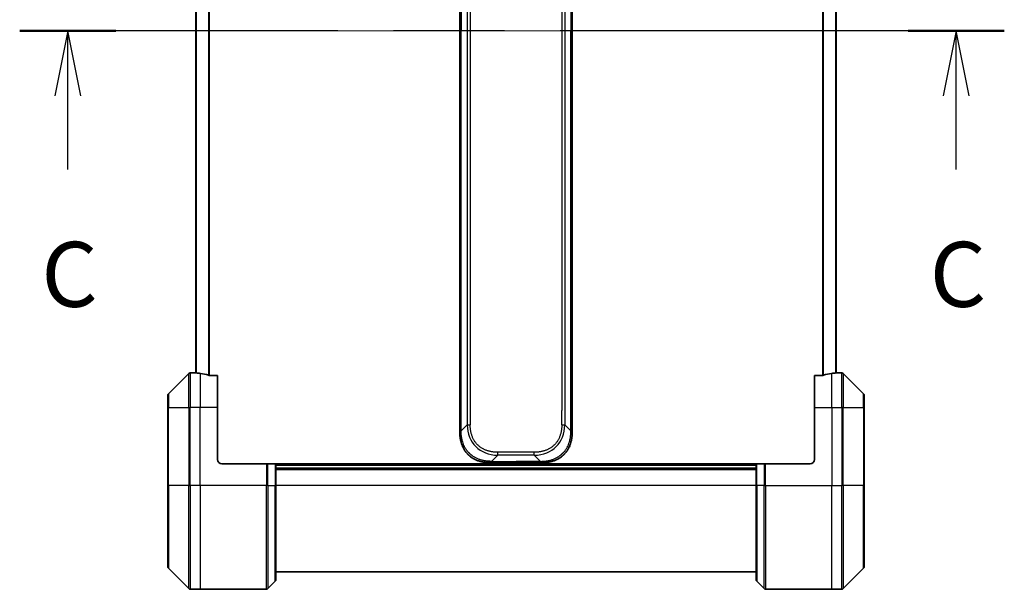
# Model space of a CAD drawing. Units: millimetres. Extents: x 65 to 9118, y 36 to 1722.
# Drawn here: x 2650 to 2877, y 1278 to 1409 of the extents above; entities that cross this region are included whole.
import ezdxf

# ---------------------------------------------------------------- set-up
doc = ezdxf.new("R2010")
doc.units = ezdxf.units.MM
doc.header["$LTSCALE"] = 4.5
doc.linetypes.add('CHAIN', pattern=[0.3543, 0.2362, -0.0295, 0.0591, -0.0295])
for name, color, linetype, lineweight in [('Centerline (ISO)', 131, 'Continuous', 18), ('Section Line (ISO)', 7, 'CHAIN', 25), ('Visible (ISO)', 7, 'Continuous', 35), ('Visible Narrow (ISO)', 7, 'Continuous', 25)]:
    doc.layers.add(name, color=color, linetype=linetype, lineweight=lineweight)
doc.styles.add('Note Text (TK)', font='MS PGothic.ttf')

# ---------------------------------------------------------------- blocks, each defined once
blk = doc.blocks.new('2dTransSection2')
at = {"layer": 'Section Line (ISO)', "linetype": 'CHAIN', "ltscale": 16.103312}
blk.add_line((188.285, 238.856), (150.347, 238.856), dxfattribs=at)
at = {"layer": 'Section Line (ISO)', "linetype": 'Continuous', "lineweight": 50}
for p, q in [((154.052, 238.856), (150.347, 238.856)), ((188.285, 238.856), (184.579, 238.856))]:
    blk.add_line(p, q, dxfattribs=at)
at = {"layer": 'Section Line (ISO)', "linetype": 'Continuous'}
for p, q in [((152.2, 238.856), (151.7, 236.356)), ((152.2, 236.356), (152.2, 238.856)), ((152.7, 236.356), (152.2, 238.856)), ((186.432, 238.856), (185.932, 236.356)), ((186.432, 236.356), (186.432, 238.856)), ((186.932, 236.356), (186.432, 238.856)), ((152.2, 233.524), (152.2, 236.356)), ((186.432, 233.524), (186.432, 236.356))]:
    blk.add_line(p, q, dxfattribs=at)
at = {"layer": 'Section Line (ISO)', "char_height": 2.5, "attachment_point": 7, "style": 'Note Text (TK)'}
for insert in [(151.181, 227.451), (185.413, 227.451)]:
    blk.add_mtext('C', dxfattribs=dict(at, insert=insert))

msp = doc.modelspace()

# ---------------------------------------------------------------- linework, layer by layer
at = {"layer": 'Centerline (ISO)', "linetype": 'CHAIN', "ltscale": 23.990969}
msp.add_line((2675.5719, 1406.7255), (2853.5719, 1406.7255), dxfattribs=at)
at = {"layer": 'Visible (ISO)'}
for p, q in [((2751.5719, 1488.0811), (2751.5719, 1406.7255)), ((2777.5719, 1488.0811), (2777.5719, 1406.7255)), ((2690.5719, 1485.7335), (2690.5719, 1327.7174)), ((2838.5719, 1327.7174), (2838.5719, 1485.7335)), ((2751.5719, 1325.3699), (2751.5719, 1406.7255)), ((2777.5719, 1325.3699), (2777.5719, 1406.7255)), ((2688.9255, 1327.579), (2684.2184, 1322.8719)), ((2690.5719, 1327.7255), (2689.279, 1327.7255)), ((2695.5719, 1327.1417), (2693.6805, 1327.1417)), ((2695.5719, 1327.1417), (2695.5719, 1319.7255)), ((2835.4633, 1327.1417), (2833.5719, 1327.1417)), ((2833.5719, 1319.7255), (2833.5719, 1327.1417)), ((2838.5719, 1327.7255), (2839.8648, 1327.7255)), ((2844.9255, 1322.8719), (2840.2184, 1327.579)), ((2751.5719, 1319.0033), (2751.5719, 1325.3699)), ((2751.5719, 1325.3699), (2751.8648, 1325.3699)), ((2777.5719, 1325.3699), (2777.279, 1325.3699)), ((2777.5719, 1319.0033), (2777.5719, 1325.3699)), ((2684.0719, 1319.7255), (2684.0719, 1322.5184)), ((2845.0719, 1322.5184), (2845.0719, 1319.7255)), ((2684.0719, 1319.7255), (2684.0719, 1301.7255)), ((2695.5719, 1307.7255), (2695.5719, 1319.7255)), ((2751.5719, 1314.0465), (2751.5719, 1319.0033)), ((2777.5719, 1314.0465), (2777.5719, 1319.0033)), ((2833.5719, 1319.7255), (2833.5719, 1307.7255)), ((2845.0719, 1301.7255), (2845.0719, 1319.7255)), ((2696.5719, 1306.7255), (2706.8648, 1306.7255)), ((2706.8648, 1306.7255), (2707.2184, 1306.7255)), ((2708.9255, 1306.7255), (2707.2184, 1306.7255)), ((2708.9255, 1306.7255), (2709.0719, 1306.7255)), ((2820.0719, 1306.7255), (2709.0719, 1306.7255)), ((2709.0719, 1301.7255), (2709.0719, 1306.7255)), ((2758.643, 1306.9755), (2764.5719, 1306.9755)), ((2770.5009, 1306.9755), (2764.5719, 1306.9755)), ((2820.0719, 1306.7255), (2820.2184, 1306.7255)), ((2820.0719, 1306.7255), (2820.0719, 1301.7255)), ((2821.9255, 1306.7255), (2820.2184, 1306.7255)), ((2821.9255, 1306.7255), (2822.279, 1306.7255)), ((2832.5719, 1306.7255), (2822.279, 1306.7255)), ((2820.0719, 1305.7255), (2709.0719, 1305.7255)), ((2684.0719, 1282.9326), (2684.0719, 1301.7255)), ((2709.0719, 1301.7255), (2709.0719, 1279.9326)), ((2820.0719, 1279.9326), (2820.0719, 1301.7255)), ((2845.0719, 1301.7255), (2845.0719, 1282.9326)), ((2684.2184, 1282.579), (2688.9255, 1277.8719)), ((2709.0719, 1281.7255), (2820.0719, 1281.7255)), ((2840.2184, 1277.8719), (2844.9255, 1282.579)), ((2707.2184, 1277.8719), (2708.9255, 1279.579)), ((2821.9255, 1277.8719), (2820.2184, 1279.579)), ((2691.5719, 1277.7255), (2689.279, 1277.7255)), ((2706.8648, 1277.7255), (2691.5719, 1277.7255)), ((2822.279, 1277.7255), (2837.5719, 1277.7255)), ((2837.5719, 1277.7255), (2839.8648, 1277.7255))]:
    msp.add_line(p, q, dxfattribs=at)
for centre, radius, start, end in [((2689.279, 1327.2255), 0.5, 90, 135), ((2839.8648, 1327.2255), 0.5, 45, 90), ((2684.5719, 1322.5184), 0.5, 135, 180), ((2844.5719, 1322.5184), 0.5, 0, 45), ((2696.5719, 1307.7255), 1, 180, 270), ((2832.5719, 1307.7255), 1, 270, 0), ((2684.5719, 1282.9326), 0.5, 180, 225), ((2844.5719, 1282.9326), 0.5, 315, 0), ((2708.5719, 1279.9326), 0.5, 315, 0), ((2820.5719, 1279.9326), 0.5, 180, 225), ((2689.279, 1278.2255), 0.5, 225, 270), ((2706.8648, 1278.2255), 0.5, 270, 315), ((2822.279, 1278.2255), 0.5, 225, 270), ((2839.8648, 1278.2255), 0.5, 270, 315)]:
    msp.add_arc(centre, radius, start, end, dxfattribs=at)
for centre, major_axis, start_param, end_param in [((2689.9719, 1319.7255), (9.6, 0), 1.40334825, 1.49698509), ((2689.9719, 1319.7255), (9.6, 0), 1.19575789, 1.40334825), ((2839.1719, 1319.7255), (-9.6, 0), 4.87983706, 5.08742742), ((2839.1719, 1319.7255), (-9.6, 0), 4.78620022, 4.87983706)]:
    msp.add_ellipse(centre, major_axis=major_axis, ratio=0.83333333, start_param=start_param, end_param=end_param, dxfattribs=at)
for points, knots in [([(2690.5719, 1327.7174), (2690.5719, 1327.7157), (2690.5795, 1327.7136), (2690.6101, 1327.7092), (2690.6332, 1327.7069), (2690.6662, 1327.7046), (2690.6729, 1327.7041), (2690.6799, 1327.7037)], [0.1356732242, 0.1356732242, 0.1356732242, 0.1356732242, 0.1469944231, 0.1469944231, 0.158315622, 0.158315622, 0.1609890322, 0.1609890322, 0.1609890322, 0.1609890322]), ([(2693.4885, 1327.1694), (2693.5112, 1327.162), (2693.5379, 1327.1554), (2693.6031, 1327.1447), (2693.6429, 1327.1417), (2693.6805, 1327.1417)], [-0.0201836507, -0.0201836507, -0.0201836507, -0.0201836507, -0.0112759257, -0.0112759257, 0, 0, 0, 0]), ([(2835.4633, 1327.1417), (2835.5016, 1327.1417), (2835.5421, 1327.1448), (2835.6071, 1327.1557), (2835.633, 1327.1621), (2835.6554, 1327.1694)], [0.093260715, 0.093260715, 0.093260715, 0.093260715, 0.1047444472, 0.1047444472, 0.1134564756, 0.1134564756, 0.1134564756, 0.1134564756]), ([(2838.464, 1327.7037), (2838.471, 1327.7041), (2838.4777, 1327.7046), (2838.5106, 1327.7069), (2838.5337, 1327.7092), (2838.5644, 1327.7136), (2838.5719, 1327.7157), (2838.5719, 1327.7174)], [0.1103900742, 0.1103900742, 0.1103900742, 0.1103900742, 0.1130634845, 0.1130634845, 0.1243846834, 0.1243846834, 0.1357058823, 0.1357058823, 0.1357058823, 0.1357058823]), ([(2751.5719, 1314.0465), (2751.5719, 1314.0463), (2751.5722, 1314.0471), (2751.5735, 1314.051), (2751.5744, 1314.0539), (2751.5771, 1314.0615), (2751.5787, 1314.0662), (2751.5827, 1314.0771), (2751.5851, 1314.0833), (2751.5934, 1314.1037), (2751.6005, 1314.1197), (2751.6179, 1314.1543), (2751.6283, 1314.1728), (2751.6524, 1314.2099), (2751.6661, 1314.2285), (2751.6969, 1314.2633), (2751.7141, 1314.2795), (2751.7422, 1314.3003), (2751.752, 1314.3067), (2751.7724, 1314.3179), (2751.783, 1314.3228), (2751.805, 1314.3309), (2751.8164, 1314.334), (2751.8401, 1314.3383), (2751.8524, 1314.3394), (2751.8648, 1314.3394)], [0, 0, 0, 0, 0.06389862, 0.06389862, 0.12721911, 0.12721911, 0.19005817, 0.19005817, 0.25250562, 0.25250562, 0.37650585, 0.37650585, 0.49991093, 0.49991093, 0.62332646, 0.62332646, 0.74735854, 0.74735854, 0.80983041, 0.80983041, 0.87269995, 0.87269995, 0.93605741, 0.93605741, 1, 1, 1, 1]), ([(2758.643, 1306.9755), (2758.6202, 1306.9755), (2758.5963, 1306.9755), (2758.5502, 1306.9758), (2758.5279, 1306.9761), (2758.4616, 1306.9769), (2758.4176, 1306.9778), (2758.3663, 1306.9791), (2758.3596, 1306.9793), (2758.3134, 1306.9806), (2758.2743, 1306.9819), (2758.2102, 1306.9844), (2758.1853, 1306.9855), (2758.1337, 1306.988), (2758.1068, 1306.9893), (2758.067, 1306.9915), (2758.0541, 1306.9923), (2758.0251, 1306.994), (2758.0082, 1306.995), (2757.961, 1306.9981), (2757.9315, 1307.0001), (2757.8901, 1307.0032), (2757.8785, 1307.0041), (2757.8184, 1307.0087), (2757.77, 1307.0129), (2757.7119, 1307.0183), (2757.7021, 1307.0192), (2757.5822, 1307.0308), (2757.4723, 1307.0434), (2757.3563, 1307.0589), (2757.35, 1307.0597), (2757.2305, 1307.076), (2757.1174, 1307.0936), (2756.886, 1307.1345), (2756.7677, 1307.1581), (2756.5318, 1307.2108), (2756.4142, 1307.2398), (2756.1871, 1307.3018), (2756.0776, 1307.3344), (2755.9625, 1307.3716), (2755.956, 1307.3737), (2755.8343, 1307.4135), (2755.72, 1307.454), (2755.5055, 1307.5366), (2755.4049, 1307.5781), (2755.2938, 1307.6271), (2755.2821, 1307.6323), (2755.1595, 1307.6873), (2755.0499, 1307.7402), (2754.85, 1307.8437), (2754.7593, 1307.8936), (2754.6541, 1307.9549), (2754.6383, 1307.9642), (2754.5177, 1308.0359), (2754.4147, 1308.1014), (2754.2324, 1308.2253), (2754.1524, 1308.2827), (2754.0549, 1308.3563), (2754.0362, 1308.3706), (2753.9209, 1308.4598), (2753.8267, 1308.5376), (2753.6891, 1308.6587), (2753.6438, 1308.6999), (2753.5881, 1308.7521), (2753.577, 1308.7626), (2753.5535, 1308.785), (2753.5412, 1308.7969), (2753.5247, 1308.8128), (2753.5151, 1308.8222), (2753.5, 1308.837), (2753.4837, 1308.8531), (2753.4729, 1308.8639), (2753.4567, 1308.8801), (2753.4352, 1308.9017), (2753.4138, 1308.9236), (2753.3819, 1308.9565), (2753.3609, 1308.9786), (2753.2982, 1309.0454), (2753.257, 1309.0906), (2753.1535, 1309.2081), (2753.092, 1309.2814), (2753.0159, 1309.377), (2752.9995, 1309.3979), (2752.9084, 1309.5154), (2752.8366, 1309.6143), (2752.7129, 1309.796), (2752.6599, 1309.8782), (2752.5963, 1309.9823), (2752.5838, 1310.003), (2752.509, 1310.1285), (2752.4498, 1310.2351), (2752.3479, 1310.4315), (2752.3042, 1310.5209), (2752.2533, 1310.6314), (2752.2441, 1310.6516), (2752.1852, 1310.7827), (2752.1385, 1310.8949), (2752.0587, 1311.1022), (2752.0245, 1311.197), (2751.9858, 1311.3119), (2751.9794, 1311.3315), (2751.9038, 1311.5627), (2751.8445, 1311.7774), (2751.7899, 1312.0132), (2751.7856, 1312.0322), (2751.755, 1312.1691), (2751.7314, 1312.2876), (2751.6925, 1312.5068), (2751.6766, 1312.6074), (2751.6598, 1312.7268), (2751.6573, 1312.7455), (2751.6412, 1312.8651), (2751.6295, 1312.9662), (2751.6175, 1313.0861), (2751.6157, 1313.1047), (2751.6112, 1313.1533), (2751.6086, 1313.1833), (2751.6051, 1313.2247), (2751.6041, 1313.2361), (2751.6017, 1313.2664), (2751.6003, 1313.2848), (2751.5978, 1313.3182), (2751.5968, 1313.3332), (2751.5947, 1313.3631), (2751.5937, 1313.3781), (2751.592, 1313.4041), (2751.5913, 1313.4152), (2751.5904, 1313.4297), (2751.5902, 1313.433), (2751.5892, 1313.4498), (2751.5884, 1313.4633), (2751.5862, 1313.5034), (2751.5848, 1313.53), (2751.5824, 1313.5806), (2751.5813, 1313.6047), (2751.5788, 1313.6672), (2751.5774, 1313.7056), (2751.576, 1313.7524), (2751.5758, 1313.7605), (2751.5744, 1313.8144), (2751.5735, 1313.8597), (2751.5726, 1313.9279), (2751.5723, 1313.9506), (2751.572, 1313.9981), (2751.5719, 1314.0228), (2751.5719, 1314.0465)], [0, 0, 0, 0, 0.00603093, 0.00603093, 0.01200082, 0.01200082, 0.02386453, 0.02386453, 0.0256517, 0.0256517, 0.03613138, 0.03613138, 0.04274016, 0.04274016, 0.04983235, 0.04983235, 0.05322303, 0.05322303, 0.05754644, 0.05754644, 0.0655788, 0.0655788, 0.06869046, 0.06869046, 0.08156439, 0.08156439, 0.08417983, 0.08417983, 0.11351507, 0.11351507, 0.11519956, 0.11519956, 0.14549648, 0.14549648, 0.17747096, 0.17747096, 0.20949575, 0.20949575, 0.23975641, 0.23975641, 0.24155998, 0.24155998, 0.27369023, 0.27369023, 0.30250814, 0.30250814, 0.30588615, 0.30588615, 0.33812709, 0.33812709, 0.36554526, 0.36554526, 0.3704056, 0.3704056, 0.40272297, 0.40272297, 0.4288146, 0.4288146, 0.43507034, 0.43507034, 0.46743781, 0.46743781, 0.48363607, 0.48363607, 0.48768525, 0.48768525, 0.49222443, 0.49222443, 0.49375923, 0.49578394, 0.49780875, 0.4998336, 0.4998336, 0.50387997, 0.50792604, 0.50792604, 0.51601838, 0.51601838, 0.53220268, 0.53220268, 0.55753216, 0.55753216, 0.56457512, 0.56457512, 0.59692782, 0.59692782, 0.62282899, 0.62282899, 0.6292513, 0.6292513, 0.66153724, 0.66153724, 0.68789286, 0.68789286, 0.69378262, 0.69378262, 0.72598258, 0.72598258, 0.75266521, 0.75266521, 0.75813556, 0.75813556, 0.81713068, 0.81713068, 0.82230116, 0.82230116, 0.85432155, 0.85432155, 0.88131133, 0.88131133, 0.88631061, 0.88631061, 0.91331134, 0.91331134, 0.91826749, 0.91826749, 0.92625167, 0.92625167, 0.92928915, 0.92928915, 0.9342914, 0.9342914, 0.93829671, 0.93829671, 0.94218101, 0.94218101, 0.94512943, 0.94512943, 0.94602349, 0.94602349, 0.94957856, 0.94957856, 0.95661043, 0.95661043, 0.96301317, 0.96301317, 0.97327411, 0.97327411, 0.97543021, 0.97543021, 0.98763403, 0.98763403, 0.99371993, 0.99371993, 1, 1, 1, 1]), ([(2770.5009, 1306.9755), (2770.5236, 1306.9755), (2770.5475, 1306.9755), (2770.5937, 1306.9758), (2770.6159, 1306.9761), (2770.6823, 1306.9769), (2770.7263, 1306.9778), (2770.7775, 1306.9791), (2770.7842, 1306.9793), (2770.8304, 1306.9806), (2770.8695, 1306.9819), (2770.9336, 1306.9844), (2770.9585, 1306.9855), (2771.0102, 1306.988), (2771.037, 1306.9893), (2771.0769, 1306.9915), (2771.0897, 1306.9923), (2771.1188, 1306.994), (2771.1356, 1306.995), (2771.1828, 1306.9981), (2771.2124, 1307.0001), (2771.2537, 1307.0032), (2771.2653, 1307.0041), (2771.3254, 1307.0087), (2771.3738, 1307.0129), (2771.4319, 1307.0183), (2771.4418, 1307.0192), (2771.5617, 1307.0308), (2771.6716, 1307.0434), (2771.7875, 1307.0589), (2771.7938, 1307.0597), (2771.9134, 1307.076), (2772.0264, 1307.0936), (2772.2578, 1307.1345), (2772.3761, 1307.1581), (2772.6121, 1307.2108), (2772.7297, 1307.2398), (2772.9567, 1307.3018), (2773.0662, 1307.3344), (2773.1813, 1307.3716), (2773.1878, 1307.3737), (2773.3095, 1307.4135), (2773.4238, 1307.454), (2773.6384, 1307.5366), (2773.7389, 1307.5781), (2773.85, 1307.6271), (2773.8617, 1307.6323), (2773.9843, 1307.6873), (2774.0939, 1307.7402), (2774.2938, 1307.8437), (2774.3845, 1307.8936), (2774.4898, 1307.9549), (2774.5056, 1307.9642), (2774.6262, 1308.0359), (2774.7291, 1308.1014), (2774.9114, 1308.2253), (2774.9915, 1308.2827), (2775.0889, 1308.3563), (2775.1077, 1308.3706), (2775.2229, 1308.4598), (2775.3172, 1308.5376), (2775.4548, 1308.6587), (2775.5, 1308.6999), (2775.5557, 1308.7521), (2775.5668, 1308.7626), (2775.5903, 1308.785), (2775.6027, 1308.7969), (2775.6191, 1308.8128), (2775.6287, 1308.8222), (2775.6438, 1308.837), (2775.6601, 1308.8531), (2775.6709, 1308.8639), (2775.6871, 1308.8801), (2775.7087, 1308.9017), (2775.73, 1308.9236), (2775.7619, 1308.9565), (2775.783, 1308.9786), (2775.8457, 1309.0454), (2775.8868, 1309.0906), (2775.9904, 1309.2081), (2776.0518, 1309.2814), (2776.128, 1309.377), (2776.1444, 1309.3979), (2776.2355, 1309.5154), (2776.3072, 1309.6143), (2776.4309, 1309.796), (2776.4839, 1309.8782), (2776.5476, 1309.9823), (2776.5601, 1310.003), (2776.6348, 1310.1285), (2776.694, 1310.2351), (2776.7959, 1310.4315), (2776.8396, 1310.5209), (2776.8906, 1310.6314), (2776.8998, 1310.6516), (2776.9586, 1310.7827), (2777.0053, 1310.8949), (2777.0852, 1311.1022), (2777.1193, 1311.197), (2777.158, 1311.3119), (2777.1645, 1311.3315), (2777.2401, 1311.5627), (2777.2994, 1311.7774), (2777.3539, 1312.0132), (2777.3582, 1312.0322), (2777.3888, 1312.1691), (2777.4125, 1312.2876), (2777.4513, 1312.5068), (2777.4672, 1312.6074), (2777.484, 1312.7268), (2777.4866, 1312.7455), (2777.5026, 1312.8651), (2777.5144, 1312.9662), (2777.5263, 1313.0861), (2777.5281, 1313.1047), (2777.5326, 1313.1533), (2777.5353, 1313.1833), (2777.5388, 1313.2247), (2777.5397, 1313.2361), (2777.5421, 1313.2664), (2777.5435, 1313.2848), (2777.546, 1313.3182), (2777.5471, 1313.3332), (2777.5492, 1313.3631), (2777.5502, 1313.3781), (2777.5518, 1313.4041), (2777.5525, 1313.4152), (2777.5534, 1313.4297), (2777.5536, 1313.433), (2777.5546, 1313.4498), (2777.5554, 1313.4633), (2777.5577, 1313.5034), (2777.5591, 1313.53), (2777.5615, 1313.5806), (2777.5625, 1313.6047), (2777.5651, 1313.6672), (2777.5664, 1313.7056), (2777.5678, 1313.7524), (2777.568, 1313.7605), (2777.5695, 1313.8144), (2777.5704, 1313.8597), (2777.5713, 1313.9279), (2777.5715, 1313.9506), (2777.5718, 1313.9981), (2777.5719, 1314.0228), (2777.5719, 1314.0465)], [0, 0, 0, 0, 0.00603093, 0.00603093, 0.01200082, 0.01200082, 0.02386453, 0.02386453, 0.0256517, 0.0256517, 0.03613138, 0.03613138, 0.04274016, 0.04274016, 0.04983235, 0.04983235, 0.05322303, 0.05322303, 0.05754644, 0.05754644, 0.0655788, 0.0655788, 0.06869046, 0.06869046, 0.08156439, 0.08156439, 0.08417983, 0.08417983, 0.11351507, 0.11351507, 0.11519956, 0.11519956, 0.14549648, 0.14549648, 0.17747096, 0.17747096, 0.20949575, 0.20949575, 0.23975641, 0.23975641, 0.24155998, 0.24155998, 0.27369023, 0.27369023, 0.30250814, 0.30250814, 0.30588615, 0.30588615, 0.33812709, 0.33812709, 0.36554526, 0.36554526, 0.3704056, 0.3704056, 0.40272297, 0.40272297, 0.4288146, 0.4288146, 0.43507034, 0.43507034, 0.46743781, 0.46743781, 0.48363607, 0.48363607, 0.48768525, 0.48768525, 0.49222443, 0.49222443, 0.49375923, 0.49578394, 0.49780875, 0.4998336, 0.4998336, 0.50387997, 0.50792604, 0.50792604, 0.51601838, 0.51601838, 0.53220268, 0.53220268, 0.55753216, 0.55753216, 0.56457512, 0.56457512, 0.59692782, 0.59692782, 0.62282899, 0.62282899, 0.6292513, 0.6292513, 0.66153724, 0.66153724, 0.68789286, 0.68789286, 0.69378262, 0.69378262, 0.72598258, 0.72598258, 0.75266521, 0.75266521, 0.75813556, 0.75813556, 0.81713068, 0.81713068, 0.82230116, 0.82230116, 0.85432155, 0.85432155, 0.88131133, 0.88131133, 0.88631061, 0.88631061, 0.91331134, 0.91331134, 0.91826749, 0.91826749, 0.92625167, 0.92625167, 0.92928915, 0.92928915, 0.9342914, 0.9342914, 0.93829671, 0.93829671, 0.94218101, 0.94218101, 0.94512943, 0.94512943, 0.94602349, 0.94602349, 0.94957856, 0.94957856, 0.95661043, 0.95661043, 0.96301317, 0.96301317, 0.97327411, 0.97327411, 0.97543021, 0.97543021, 0.98763403, 0.98763403, 0.99371993, 0.99371993, 1, 1, 1, 1]), ([(2777.5719, 1314.0465), (2777.5719, 1314.0463), (2777.5716, 1314.0471), (2777.5704, 1314.051), (2777.5694, 1314.0539), (2777.5668, 1314.0615), (2777.5651, 1314.0662), (2777.5611, 1314.0771), (2777.5587, 1314.0833), (2777.5504, 1314.1037), (2777.5433, 1314.1197), (2777.5259, 1314.1543), (2777.5156, 1314.1728), (2777.4915, 1314.2099), (2777.4778, 1314.2285), (2777.4469, 1314.2633), (2777.4298, 1314.2795), (2777.4017, 1314.3003), (2777.3919, 1314.3067), (2777.3714, 1314.3179), (2777.3608, 1314.3228), (2777.3388, 1314.3309), (2777.3274, 1314.334), (2777.3037, 1314.3383), (2777.2914, 1314.3394), (2777.279, 1314.3394)], [0, 0, 0, 0, 0.06389862, 0.06389862, 0.12721911, 0.12721911, 0.19005817, 0.19005817, 0.25250562, 0.25250562, 0.37650585, 0.37650585, 0.49991093, 0.49991093, 0.62332646, 0.62332646, 0.74735854, 0.74735854, 0.80983041, 0.80983041, 0.87269995, 0.87269995, 0.93605741, 0.93605741, 1, 1, 1, 1]), ([(2758.9359, 1307.2684), (2758.9359, 1307.256), (2758.9348, 1307.2437), (2758.9326, 1307.2318), (2758.9305, 1307.22), (2758.9274, 1307.2086), (2758.9234, 1307.1975), (2758.9195, 1307.1866), (2758.9147, 1307.176), (2758.9091, 1307.1657), (2758.9036, 1307.1555), (2758.8973, 1307.1457), (2758.8904, 1307.1363), (2758.8768, 1307.1177), (2758.8607, 1307.1006), (2758.8434, 1307.0851), (2758.8263, 1307.0697), (2758.8078, 1307.056), (2758.7894, 1307.044), (2758.771, 1307.0319), (2758.7526, 1307.0216), (2758.7354, 1307.0129), (2758.7181, 1307.0041), (2758.7021, 1306.9971), (2758.6885, 1306.9915), (2758.6816, 1306.9887), (2758.6753, 1306.9863), (2758.6698, 1306.9843), (2758.6642, 1306.9823), (2758.6594, 1306.9806), (2758.6554, 1306.9793), (2758.6514, 1306.978), (2758.6483, 1306.977), (2758.6462, 1306.9764), (2758.6441, 1306.9758), (2758.643, 1306.9755), (2758.643, 1306.9755)], [0, 0, 0, 0, 0.06393414, 0.06393414, 0.06393414, 0.12727971, 0.12727971, 0.12727971, 0.19013505, 0.19013505, 0.19013505, 0.25259143, 0.25259143, 0.25259143, 0.37659236, 0.37659236, 0.37659236, 0.49998231, 0.49998231, 0.49998231, 0.62337432, 0.62337432, 0.62337432, 0.74738158, 0.74738158, 0.74738158, 0.8098428, 0.8098428, 0.8098428, 0.87270421, 0.87270421, 0.87270421, 0.93605712, 0.93605712, 0.93605712, 1, 1, 1, 1]), ([(2770.208, 1307.2684), (2770.208, 1307.256), (2770.2091, 1307.2437), (2770.2112, 1307.2318), (2770.2133, 1307.22), (2770.2164, 1307.2086), (2770.2204, 1307.1975), (2770.2243, 1307.1866), (2770.2292, 1307.176), (2770.2347, 1307.1657), (2770.2403, 1307.1555), (2770.2465, 1307.1457), (2770.2534, 1307.1363), (2770.2671, 1307.1177), (2770.2831, 1307.1006), (2770.3004, 1307.0851), (2770.3176, 1307.0697), (2770.336, 1307.056), (2770.3544, 1307.044), (2770.3728, 1307.0319), (2770.3912, 1307.0216), (2770.4084, 1307.0129), (2770.4257, 1307.0041), (2770.4417, 1306.9971), (2770.4554, 1306.9915), (2770.4623, 1306.9887), (2770.4685, 1306.9863), (2770.4741, 1306.9843), (2770.4796, 1306.9823), (2770.4845, 1306.9806), (2770.4884, 1306.9793), (2770.4924, 1306.978), (2770.4955, 1306.977), (2770.4976, 1306.9764), (2770.4997, 1306.9758), (2770.5009, 1306.9755), (2770.5009, 1306.9755)], [0, 0, 0, 0, 0.06393414, 0.06393414, 0.06393414, 0.12727971, 0.12727971, 0.12727971, 0.19013505, 0.19013505, 0.19013505, 0.25259143, 0.25259143, 0.25259143, 0.37659236, 0.37659236, 0.37659236, 0.49998231, 0.49998231, 0.49998231, 0.62337432, 0.62337432, 0.62337432, 0.74738158, 0.74738158, 0.74738158, 0.8098428, 0.8098428, 0.8098428, 0.87270421, 0.87270421, 0.87270421, 0.93605712, 0.93605712, 0.93605712, 1, 1, 1, 1])]:
    msp.add_open_spline(points, degree=3, knots=knots, dxfattribs=at)
at = {"layer": 'Visible Narrow (ISO)'}
for p, q in [((2753.279, 1497.6973), (2753.279, 1315.7536)), ((2753.9861, 1497.6973), (2753.9861, 1315.7536)), ((2775.8648, 1497.6973), (2775.8648, 1315.7536)), ((2775.1577, 1494.4477), (2775.1577, 1319.0033)), ((2751.8648, 1488.0811), (2751.8648, 1406.7255)), ((2777.279, 1488.0811), (2777.279, 1406.7255)), ((2690.6799, 1327.7037), (2690.6799, 1485.7472)), ((2693.4885, 1486.2815), (2693.4885, 1327.1694)), ((2693.6805, 1327.1417), (2693.6805, 1486.3093)), ((2835.4633, 1486.3093), (2835.4633, 1327.1417)), ((2835.6554, 1327.1694), (2835.6554, 1486.2815)), ((2838.464, 1485.7472), (2838.464, 1327.7037)), ((2751.8648, 1406.7255), (2751.5719, 1406.7255)), ((2751.8648, 1325.3699), (2751.8648, 1406.7255)), ((2777.279, 1325.3699), (2777.279, 1406.7255)), ((2777.279, 1406.7255), (2777.5719, 1406.7255)), ((2688.9255, 1319.7255), (2688.9255, 1327.579)), ((2689.279, 1327.7255), (2689.279, 1319.7255)), ((2691.5719, 1327.6136), (2691.5719, 1319.7255)), ((2837.5719, 1319.7255), (2837.5719, 1327.6136)), ((2839.8648, 1319.7255), (2839.8648, 1327.7255)), ((2840.2184, 1327.579), (2840.2184, 1319.7255)), ((2751.8648, 1319.0033), (2751.8648, 1325.3699)), ((2777.279, 1319.0033), (2777.279, 1325.3699)), ((2684.2184, 1322.8719), (2684.2184, 1319.7255)), ((2844.9255, 1319.7255), (2844.9255, 1322.8719)), ((2684.2184, 1319.7255), (2684.0719, 1319.7255)), ((2684.2184, 1301.7255), (2684.2184, 1319.7255)), ((2684.2184, 1319.7255), (2688.9255, 1319.7255)), ((2688.9255, 1319.7255), (2689.279, 1319.7255)), ((2688.9255, 1319.7255), (2688.9255, 1301.7255)), ((2691.5719, 1319.7255), (2689.279, 1319.7255)), ((2689.279, 1301.7255), (2689.279, 1319.7255)), ((2695.5719, 1319.7255), (2691.5719, 1319.7255)), ((2691.5719, 1301.7255), (2691.5719, 1319.7255)), ((2751.5719, 1319.0033), (2751.8648, 1319.0033)), ((2751.8648, 1314.3394), (2751.8648, 1319.0033)), ((2775.1577, 1315.7536), (2775.1577, 1319.0033)), ((2777.279, 1314.3394), (2777.279, 1319.0033)), ((2777.5719, 1319.0033), (2777.279, 1319.0033)), ((2833.5719, 1319.7255), (2837.5719, 1319.7255)), ((2837.5719, 1319.7255), (2837.5719, 1301.7255)), ((2837.5719, 1319.7255), (2839.8648, 1319.7255)), ((2840.2184, 1319.7255), (2839.8648, 1319.7255)), ((2839.8648, 1319.7255), (2839.8648, 1301.7255)), ((2840.2184, 1301.7255), (2840.2184, 1319.7255)), ((2840.2184, 1319.7255), (2844.9255, 1319.7255)), ((2844.9255, 1319.7255), (2844.9255, 1301.7255)), ((2844.9255, 1319.7255), (2845.0719, 1319.7255)), ((2751.8648, 1314.3394), (2753.279, 1315.7536)), ((2777.279, 1314.3394), (2775.8648, 1315.7536)), ((2768.7937, 1309.3897), (2760.3501, 1309.3897)), ((2760.3501, 1308.6826), (2760.3501, 1309.3897)), ((2768.7937, 1308.6826), (2768.7937, 1309.3897)), ((2706.8648, 1306.7255), (2706.8648, 1301.7255)), ((2707.2184, 1301.7255), (2707.2184, 1306.7255)), ((2708.9255, 1306.7255), (2708.9255, 1301.7255)), ((2758.9359, 1307.2684), (2760.3501, 1308.6826)), ((2758.9359, 1307.2684), (2764.5719, 1307.2684)), ((2768.7937, 1308.6826), (2760.3501, 1308.6826)), ((2764.5719, 1306.9755), (2764.5719, 1307.2684)), ((2770.208, 1307.2684), (2764.5719, 1307.2684)), ((2770.208, 1307.2684), (2768.7937, 1308.6826)), ((2820.2184, 1301.7255), (2820.2184, 1306.7255)), ((2821.9255, 1306.7255), (2821.9255, 1301.7255)), ((2822.279, 1301.7255), (2822.279, 1306.7255)), ((2709.0719, 1306.4255), (2820.0719, 1306.4255)), ((2709.0719, 1305.4255), (2820.0719, 1305.4255)), ((2684.0719, 1301.7255), (2684.2184, 1301.7255)), ((2684.2184, 1301.7255), (2684.2184, 1282.579)), ((2688.9255, 1301.7255), (2684.2184, 1301.7255)), ((2688.9255, 1301.7255), (2689.279, 1301.7255)), ((2688.9255, 1277.8719), (2688.9255, 1301.7255)), ((2691.5719, 1301.7255), (2689.279, 1301.7255)), ((2689.279, 1301.7255), (2689.279, 1277.7255)), ((2706.8648, 1301.7255), (2691.5719, 1301.7255)), ((2691.5719, 1301.7255), (2691.5719, 1277.7255)), ((2706.8648, 1277.7255), (2706.8648, 1301.7255)), ((2707.2184, 1301.7255), (2706.8648, 1301.7255)), ((2707.2184, 1301.7255), (2707.2184, 1277.8719)), ((2707.2184, 1301.7255), (2708.9255, 1301.7255)), ((2708.9255, 1301.7255), (2709.0719, 1301.7255)), ((2708.9255, 1279.579), (2708.9255, 1301.7255)), ((2820.0719, 1301.7255), (2709.0719, 1301.7255)), ((2820.2184, 1301.7255), (2820.0719, 1301.7255)), ((2820.2184, 1301.7255), (2820.2184, 1279.579)), ((2821.9255, 1301.7255), (2820.2184, 1301.7255)), ((2821.9255, 1301.7255), (2822.279, 1301.7255)), ((2821.9255, 1277.8719), (2821.9255, 1301.7255)), ((2822.279, 1301.7255), (2837.5719, 1301.7255)), ((2822.279, 1301.7255), (2822.279, 1277.7255)), ((2837.5719, 1277.7255), (2837.5719, 1301.7255)), ((2837.5719, 1301.7255), (2839.8648, 1301.7255)), ((2839.8648, 1277.7255), (2839.8648, 1301.7255)), ((2840.2184, 1301.7255), (2839.8648, 1301.7255)), ((2840.2184, 1301.7255), (2840.2184, 1277.8719)), ((2844.9255, 1301.7255), (2840.2184, 1301.7255)), ((2844.9255, 1301.7255), (2845.0719, 1301.7255)), ((2844.9255, 1282.579), (2844.9255, 1301.7255))]:
    msp.add_line(p, q, dxfattribs=at)
for centre, major_axis, ratio, start_param, end_param in [((2766.7143, 1322.1179), (11.4312, 11.4312), 0.61858116, 2.61800068, 3.66518463), ((2753.9861, 1315.7536), (-1, 0), 0.00001006, 0.78539745, 1.57079624), ((2762.4295, 1322.1179), (11.4312, -11.4312), 0.61858116, 5.75959333, 6.80677728), ((2775.1577, 1315.7536), (-1, 0), 0.00001006, 1.57079641, 2.35619457)]:
    msp.add_ellipse(centre, major_axis=major_axis, ratio=ratio, start_param=start_param, end_param=end_param, dxfattribs=at)
for points, knots in [([(2760.3501, 1309.3897), (2760.3233, 1309.3897), (2760.2965, 1309.3898), (2760.2697, 1309.39), (2760.2429, 1309.3902), (2760.2162, 1309.3906), (2760.1894, 1309.391), (2760.1358, 1309.3919), (2760.0823, 1309.3933), (2760.0287, 1309.3952), (2759.9753, 1309.397), (2759.9219, 1309.3993), (2759.8685, 1309.4021), (2759.8152, 1309.4049), (2759.7618, 1309.4082), (2759.7085, 1309.412), (2759.6019, 1309.4195), (2759.4954, 1309.4291), (2759.3891, 1309.4407), (2759.2831, 1309.4523), (2759.1774, 1309.466), (2759.072, 1309.4818), (2758.9666, 1309.4977), (2758.8614, 1309.5157), (2758.7567, 1309.536), (2758.6523, 1309.5562), (2758.5483, 1309.5787), (2758.4449, 1309.6035), (2758.3415, 1309.6283), (2758.2387, 1309.6555), (2758.1366, 1309.6851), (2758.0348, 1309.7146), (2757.9338, 1309.7466), (2757.8336, 1309.781), (2757.7332, 1309.8154), (2757.6336, 1309.8524), (2757.5351, 1309.892), (2757.4371, 1309.9314), (2757.34, 1309.9733), (2757.2442, 1310.0178), (2757.1482, 1310.0624), (2757.0534, 1310.1096), (2756.96, 1310.1593), (2756.8669, 1310.209), (2756.7751, 1310.2612), (2756.685, 1310.3161), (2756.5947, 1310.371), (2756.5061, 1310.4284), (2756.4192, 1310.4885), (2756.3325, 1310.5484), (2756.2476, 1310.6109), (2756.1646, 1310.6759), (2756.0816, 1310.7409), (2756.0005, 1310.8084), (2755.9215, 1310.8783), (2755.8426, 1310.9481), (2755.7658, 1311.0204), (2755.6913, 1311.0949), (2755.6168, 1311.1694), (2755.5446, 1311.2462), (2755.4748, 1311.3251), (2755.4048, 1311.404), (2755.3373, 1311.4851), (2755.2723, 1311.5682), (2755.2074, 1311.6511), (2755.1449, 1311.7361), (2755.085, 1311.8228), (2755.0249, 1311.9096), (2754.9674, 1311.9983), (2754.9125, 1312.0885), (2754.8577, 1312.1787), (2754.8054, 1312.2704), (2754.7558, 1312.3635), (2754.706, 1312.4569), (2754.6588, 1312.5517), (2754.6142, 1312.6477), (2754.5697, 1312.7436), (2754.5278, 1312.8406), (2754.4885, 1312.9387), (2754.4489, 1313.0372), (2754.4119, 1313.1367), (2754.3774, 1313.2372), (2754.343, 1313.3373), (2754.3111, 1313.4384), (2754.2816, 1313.5402), (2754.252, 1313.6423), (2754.2248, 1313.7451), (2754.2, 1313.8484), (2754.1752, 1313.9518), (2754.1527, 1314.0558), (2754.1324, 1314.1602), (2754.1121, 1314.265), (2754.0941, 1314.3701), (2754.0783, 1314.4756), (2754.0624, 1314.581), (2754.0488, 1314.6867), (2754.0372, 1314.7926), (2754.0256, 1314.8989), (2754.016, 1315.0054), (2754.0084, 1315.112), (2754.0047, 1315.1653), (2754.0014, 1315.2187), (2753.9986, 1315.2721), (2753.9958, 1315.3254), (2753.9935, 1315.3788), (2753.9916, 1315.4322), (2753.9898, 1315.4858), (2753.9884, 1315.5394), (2753.9875, 1315.5929), (2753.987, 1315.6197), (2753.9867, 1315.6465), (2753.9865, 1315.6733), (2753.9862, 1315.7001), (2753.9861, 1315.7268), (2753.9861, 1315.7536)], [0, 0, 0, 0, 0.0078947, 0.0078947, 0.0078947, 0.01578834, 0.01578834, 0.01578834, 0.03157244, 0.03157244, 0.03157244, 0.04731554, 0.04731554, 0.04731554, 0.06305526, 0.06305526, 0.06305526, 0.09452927, 0.09452927, 0.09452927, 0.1258917, 0.1258917, 0.1258917, 0.15727795, 0.15727795, 0.15727795, 0.18857292, 0.18857292, 0.18857292, 0.21986274, 0.21986274, 0.21986274, 0.25106576, 0.25106576, 0.25106576, 0.28233974, 0.28233974, 0.28233974, 0.31347551, 0.31347551, 0.31347551, 0.34465597, 0.34465597, 0.34465597, 0.37574264, 0.37574264, 0.37574264, 0.40685276, 0.40685276, 0.40685276, 0.43790177, 0.43790177, 0.43790177, 0.46896154, 0.46896154, 0.46896154, 0.50000254, 0.50000254, 0.50000254, 0.53103867, 0.53103867, 0.53103867, 0.56210332, 0.56210332, 0.56210332, 0.59314745, 0.59314745, 0.59314745, 0.62426242, 0.62426242, 0.62426242, 0.65534424, 0.65534424, 0.65534424, 0.68652944, 0.68652944, 0.68652944, 0.71766048, 0.71766048, 0.71766048, 0.74893894, 0.74893894, 0.74893894, 0.78013748, 0.78013748, 0.78013748, 0.8114273, 0.8114273, 0.8114273, 0.84272227, 0.84272227, 0.84272227, 0.87411143, 0.87411143, 0.87411143, 0.90547095, 0.90547095, 0.90547095, 0.93694497, 0.93694497, 0.93694497, 0.95268473, 0.95268473, 0.95268473, 0.96842789, 0.96842789, 0.96842789, 0.98421182, 0.98421182, 0.98421182, 0.99210538, 0.99210538, 0.99210538, 1, 1, 1, 1]), ([(2775.1577, 1315.7536), (2775.1577, 1315.7268), (2775.1576, 1315.7001), (2775.1574, 1315.6733), (2775.1571, 1315.6465), (2775.1568, 1315.6197), (2775.1563, 1315.5929), (2775.1554, 1315.5394), (2775.1541, 1315.4858), (2775.1522, 1315.4322), (2775.1504, 1315.3788), (2775.148, 1315.3254), (2775.1452, 1315.2721), (2775.1425, 1315.2187), (2775.1392, 1315.1653), (2775.1354, 1315.112), (2775.1278, 1315.0054), (2775.1183, 1314.8989), (2775.1067, 1314.7926), (2775.0951, 1314.6867), (2775.0814, 1314.581), (2775.0656, 1314.4756), (2775.0497, 1314.3701), (2775.0317, 1314.265), (2775.0114, 1314.1602), (2774.9912, 1314.0558), (2774.9687, 1313.9518), (2774.9439, 1313.8484), (2774.919, 1313.7451), (2774.8919, 1313.6423), (2774.8623, 1313.5402), (2774.8328, 1313.4384), (2774.8008, 1313.3373), (2774.7664, 1313.2372), (2774.7319, 1313.1367), (2774.6949, 1313.0372), (2774.6554, 1312.9387), (2774.616, 1312.8406), (2774.5741, 1312.7436), (2774.5296, 1312.6477), (2774.485, 1312.5517), (2774.4378, 1312.4569), (2774.388, 1312.3635), (2774.3384, 1312.2704), (2774.2862, 1312.1787), (2774.2313, 1312.0885), (2774.1764, 1311.9983), (2774.1189, 1311.9096), (2774.0589, 1311.8228), (2773.999, 1311.7361), (2773.9365, 1311.6511), (2773.8715, 1311.5682), (2773.8065, 1311.4851), (2773.739, 1311.404), (2773.6691, 1311.3251), (2773.5992, 1311.2462), (2773.527, 1311.1694), (2773.4525, 1311.0949), (2773.378, 1311.0204), (2773.3012, 1310.9481), (2773.2223, 1310.8783), (2773.1434, 1310.8084), (2773.0623, 1310.7409), (2772.9793, 1310.6759), (2772.8963, 1310.6109), (2772.8113, 1310.5484), (2772.7246, 1310.4885), (2772.6377, 1310.4284), (2772.5491, 1310.371), (2772.4589, 1310.3161), (2772.3687, 1310.2612), (2772.277, 1310.209), (2772.1839, 1310.1593), (2772.0905, 1310.1096), (2771.9957, 1310.0624), (2771.8997, 1310.0178), (2771.8038, 1309.9733), (2771.7068, 1309.9314), (2771.6087, 1309.892), (2771.5102, 1309.8524), (2771.4107, 1309.8154), (2771.3102, 1309.781), (2771.2101, 1309.7466), (2771.109, 1309.7146), (2771.0072, 1309.6851), (2770.9051, 1309.6555), (2770.8023, 1309.6283), (2770.6989, 1309.6035), (2770.5955, 1309.5787), (2770.4916, 1309.5562), (2770.3871, 1309.536), (2770.2824, 1309.5157), (2770.1773, 1309.4977), (2770.0718, 1309.4818), (2769.9664, 1309.466), (2769.8607, 1309.4523), (2769.7548, 1309.4407), (2769.6485, 1309.4291), (2769.542, 1309.4195), (2769.4354, 1309.412), (2769.382, 1309.4082), (2769.3287, 1309.4049), (2769.2753, 1309.4021), (2769.2219, 1309.3993), (2769.1685, 1309.397), (2769.1151, 1309.3952), (2769.0616, 1309.3933), (2769.008, 1309.3919), (2768.9545, 1309.391), (2768.9277, 1309.3906), (2768.9009, 1309.3902), (2768.8741, 1309.39), (2768.8473, 1309.3898), (2768.8205, 1309.3897), (2768.7937, 1309.3897)], [0, 0, 0, 0, 0.00789462, 0.00789462, 0.00789462, 0.01578818, 0.01578818, 0.01578818, 0.03157211, 0.03157211, 0.03157211, 0.04731527, 0.04731527, 0.04731527, 0.06305504, 0.06305504, 0.06305504, 0.09452905, 0.09452905, 0.09452905, 0.12588857, 0.12588857, 0.12588857, 0.15727773, 0.15727773, 0.15727773, 0.18857271, 0.18857271, 0.18857271, 0.21986253, 0.21986253, 0.21986253, 0.25106106, 0.25106106, 0.25106106, 0.28233954, 0.28233954, 0.28233954, 0.31347056, 0.31347056, 0.31347056, 0.34465578, 0.34465578, 0.34465578, 0.37573758, 0.37573758, 0.37573758, 0.40685256, 0.40685256, 0.40685256, 0.43789668, 0.43789668, 0.43789668, 0.46896135, 0.46896135, 0.46896135, 0.49999746, 0.49999746, 0.49999746, 0.53103848, 0.53103848, 0.53103848, 0.56209823, 0.56209823, 0.56209823, 0.59314727, 0.59314727, 0.59314727, 0.62425736, 0.62425736, 0.62425736, 0.65534405, 0.65534405, 0.65534405, 0.68652449, 0.68652449, 0.68652449, 0.71766029, 0.71766029, 0.71766029, 0.74893424, 0.74893424, 0.74893424, 0.7801373, 0.7801373, 0.7801373, 0.81142712, 0.81142712, 0.81142712, 0.84272209, 0.84272209, 0.84272209, 0.8741083, 0.8741083, 0.8741083, 0.90547077, 0.90547077, 0.90547077, 0.93694479, 0.93694479, 0.93694479, 0.95268449, 0.95268449, 0.95268449, 0.96842759, 0.96842759, 0.96842759, 0.98421167, 0.98421167, 0.98421167, 0.9921053, 0.9921053, 0.9921053, 1, 1, 1, 1]), ([(2758.9359, 1307.2684), (2758.9001, 1307.2696), (2758.8643, 1307.2708), (2758.7918, 1307.2735), (2758.7551, 1307.2749), (2758.6442, 1307.2793), (2758.5701, 1307.2825), (2758.4849, 1307.2868), (2758.4738, 1307.2873), (2758.4015, 1307.2911), (2758.3403, 1307.2946), (2758.2644, 1307.2995), (2758.2497, 1307.3005), (2758.2155, 1307.3028), (2758.1959, 1307.3042), (2758.1442, 1307.308), (2758.112, 1307.3106), (2758.0663, 1307.3145), (2758.0527, 1307.3158), (2758.0231, 1307.3185), (2758.0071, 1307.3201), (2757.9789, 1307.3229), (2757.9669, 1307.3241), (2757.9379, 1307.3271), (2757.9211, 1307.3289), (2757.8931, 1307.332), (2757.8819, 1307.3332), (2757.8241, 1307.3397), (2757.7776, 1307.3454), (2757.7217, 1307.3525), (2757.7123, 1307.3538), (2757.5974, 1307.3689), (2757.4921, 1307.3847), (2757.3811, 1307.4034), (2757.3751, 1307.4044), (2757.2611, 1307.4239), (2757.1534, 1307.4444), (2756.9334, 1307.4908), (2756.8212, 1307.517), (2756.5982, 1307.5743), (2756.4875, 1307.6053), (2756.2742, 1307.6705), (2756.1716, 1307.7044), (2756.0637, 1307.7427), (2756.0576, 1307.7448), (2755.9441, 1307.7855), (2755.8376, 1307.8266), (2755.6381, 1307.9094), (2755.5449, 1307.9505), (2755.4419, 1307.9989), (2755.4311, 1308.004), (2755.318, 1308.058), (2755.2169, 1308.1094), (2755.0328, 1308.2095), (2754.9495, 1308.2574), (2754.8528, 1308.316), (2754.8383, 1308.3249), (2754.7279, 1308.393), (2754.6336, 1308.455), (2754.4667, 1308.5716), (2754.3934, 1308.6253), (2754.3043, 1308.694), (2754.2871, 1308.7073), (2754.1818, 1308.7903), (2754.0956, 1308.8625), (2753.9695, 1308.9744), (2753.9281, 1309.0123), (2753.877, 1309.0605), (2753.8668, 1309.0701), (2753.8453, 1309.0907), (2753.8339, 1309.1017), (2753.8188, 1309.1163), (2753.81, 1309.1249), (2753.7962, 1309.1385), (2753.7812, 1309.1533), (2753.7613, 1309.1731), (2753.7366, 1309.198), (2753.717, 1309.2181), (2753.6876, 1309.2483), (2753.6682, 1309.2685), (2753.6105, 1309.3298), (2753.5726, 1309.3712), (2753.4769, 1309.4789), (2753.42, 1309.5459), (2753.3492, 1309.6333), (2753.334, 1309.6524), (2753.2491, 1309.76), (2753.1819, 1309.8504), (2753.0656, 1310.0167), (2753.0156, 1310.0919), (2752.9552, 1310.1872), (2752.9433, 1310.2063), (2752.872, 1310.3216), (2752.8153, 1310.4194), (2752.7169, 1310.6002), (2752.6744, 1310.6825), (2752.6246, 1310.7845), (2752.6155, 1310.8031), (2752.5576, 1310.9246), (2752.5113, 1311.0286), (2752.4313, 1311.2212), (2752.3968, 1311.3094), (2752.3574, 1311.4165), (2752.3507, 1311.4348), (2752.273, 1311.6517), (2752.2107, 1311.8534), (2752.152, 1312.0752), (2752.1473, 1312.0932), (2752.1139, 1312.2228), (2752.0877, 1312.3351), (2752.0437, 1312.5434), (2752.0252, 1312.6392), (2752.0052, 1312.7531), (2752.0021, 1312.7709), (2751.9828, 1312.8854), (2751.9682, 1312.9822), (2751.9527, 1313.0972), (2751.9503, 1313.115), (2751.9443, 1313.1617), (2751.9407, 1313.1905), (2751.936, 1313.2303), (2751.9347, 1313.2413), (2751.9314, 1313.2702), (2751.9294, 1313.2881), (2751.9258, 1313.3205), (2751.9243, 1313.3349), (2751.9212, 1313.364), (2751.9197, 1313.3787), (2751.9172, 1313.4051), (2751.916, 1313.417), (2751.9146, 1313.4325), (2751.9143, 1313.4363), (2751.9125, 1313.4555), (2751.9112, 1313.4711), (2751.907, 1313.5205), (2751.9044, 1313.5544), (2751.9007, 1313.604), (2751.8996, 1313.6198), (2751.8973, 1313.6537), (2751.8961, 1313.6718), (2751.8911, 1313.7488), (2751.8877, 1313.8078), (2751.8839, 1313.8798), (2751.8833, 1313.8927), (2751.8789, 1313.9787), (2751.8757, 1314.0518), (2751.8713, 1314.1607), (2751.8699, 1314.1965), (2751.8673, 1314.2679), (2751.866, 1314.3037), (2751.8648, 1314.3394)], [0, 0, 0, 0, 0.00951843, 0.00951843, 0.01927017, 0.01927017, 0.03897756, 0.03897756, 0.04192115, 0.04192115, 0.05819961, 0.05819961, 0.06210716, 0.06210716, 0.0673145, 0.0673145, 0.07589045, 0.07589045, 0.07949473, 0.07949473, 0.08378297, 0.08378297, 0.08700508, 0.08700508, 0.09150359, 0.09150359, 0.09449125, 0.09449125, 0.10692923, 0.10692923, 0.1094537, 0.1094537, 0.13771659, 0.13771659, 0.13933656, 0.13933656, 0.168411, 0.168411, 0.19896324, 0.19896324, 0.22943128, 0.22943128, 0.2581017, 0.2581017, 0.2598073, 0.2598073, 0.29010163, 0.29010163, 0.31714072, 0.31714072, 0.32030271, 0.32030271, 0.35040524, 0.35040524, 0.375904, 0.375904, 0.38041489, 0.38041489, 0.4103459, 0.4103459, 0.43444291, 0.43444291, 0.44021323, 0.44021323, 0.47003429, 0.47003429, 0.48494369, 0.48494369, 0.48866986, 0.48866986, 0.49284669, 0.49284669, 0.49425893, 0.49612193, 0.49798503, 0.49984815, 0.50357136, 0.50729437, 0.50729437, 0.51474107, 0.51474107, 0.52963783, 0.52963783, 0.55297, 0.55297, 0.5594638, 0.5594638, 0.58933565, 0.58933565, 0.61331518, 0.61331518, 0.6192715, 0.6192715, 0.64928674, 0.64928674, 0.67388392, 0.67388392, 0.67939323, 0.67939323, 0.7095977, 0.7095977, 0.73473574, 0.73473574, 0.73990333, 0.73990333, 0.79588224, 0.79588224, 0.8008112, 0.8008112, 0.83141419, 0.83141419, 0.85731042, 0.85731042, 0.86211705, 0.86211705, 0.88812643, 0.88812643, 0.89290995, 0.89290995, 0.90062179, 0.90062179, 0.9035569, 0.9035569, 0.90833924, 0.90833924, 0.9122001, 0.9122001, 0.91610966, 0.91610966, 0.91926425, 0.91926425, 0.92025821, 0.92025821, 0.92440673, 0.92440673, 0.93342038, 0.93342038, 0.93763073, 0.93763073, 0.94243407, 0.94243407, 0.95812979, 0.95812979, 0.96156293, 0.96156293, 0.98100212, 0.98100212, 0.99050094, 0.99050094, 1, 1, 1, 1]), ([(2770.208, 1307.2684), (2770.2438, 1307.2696), (2770.2796, 1307.2708), (2770.3521, 1307.2735), (2770.3888, 1307.2749), (2770.4996, 1307.2793), (2770.5738, 1307.2825), (2770.659, 1307.2868), (2770.67, 1307.2873), (2770.7423, 1307.2911), (2770.8035, 1307.2946), (2770.8794, 1307.2995), (2770.8941, 1307.3005), (2770.9283, 1307.3028), (2770.9479, 1307.3042), (2770.9997, 1307.308), (2771.0319, 1307.3106), (2771.0776, 1307.3145), (2771.0911, 1307.3158), (2771.1207, 1307.3185), (2771.1368, 1307.3201), (2771.1649, 1307.3229), (2771.177, 1307.3241), (2771.2059, 1307.3271), (2771.2228, 1307.3289), (2771.2508, 1307.332), (2771.262, 1307.3332), (2771.3197, 1307.3397), (2771.3662, 1307.3454), (2771.4221, 1307.3525), (2771.4315, 1307.3538), (2771.5465, 1307.3689), (2771.6517, 1307.3847), (2771.7628, 1307.4034), (2771.7688, 1307.4044), (2771.8828, 1307.4239), (2771.9905, 1307.4444), (2772.2104, 1307.4908), (2772.3227, 1307.517), (2772.5456, 1307.5743), (2772.6563, 1307.6053), (2772.8696, 1307.6705), (2772.9723, 1307.7044), (2773.0802, 1307.7427), (2773.0862, 1307.7448), (2773.1998, 1307.7855), (2773.3063, 1307.8266), (2773.5058, 1307.9094), (2773.599, 1307.9505), (2773.7019, 1307.9989), (2773.7127, 1308.004), (2773.8258, 1308.058), (2773.927, 1308.1094), (2774.111, 1308.2095), (2774.1943, 1308.2574), (2774.2911, 1308.316), (2774.3056, 1308.3249), (2774.416, 1308.393), (2774.5103, 1308.455), (2774.6772, 1308.5716), (2774.7504, 1308.6253), (2774.8396, 1308.694), (2774.8567, 1308.7073), (2774.962, 1308.7903), (2775.0483, 1308.8625), (2775.1743, 1308.9744), (2775.2158, 1309.0123), (2775.2669, 1309.0605), (2775.2771, 1309.0701), (2775.2986, 1309.0907), (2775.3099, 1309.1017), (2775.325, 1309.1163), (2775.3338, 1309.1249), (2775.3477, 1309.1385), (2775.3626, 1309.1533), (2775.3825, 1309.1731), (2775.4073, 1309.198), (2775.4269, 1309.2181), (2775.4562, 1309.2483), (2775.4756, 1309.2685), (2775.5334, 1309.3298), (2775.5713, 1309.3712), (2775.667, 1309.4789), (2775.7239, 1309.5459), (2775.7946, 1309.6333), (2775.8099, 1309.6524), (2775.8948, 1309.76), (2775.9619, 1309.8504), (2776.0782, 1310.0167), (2776.1283, 1310.0919), (2776.1886, 1310.1872), (2776.2005, 1310.2063), (2776.2718, 1310.3216), (2776.3286, 1310.4194), (2776.427, 1310.6002), (2776.4695, 1310.6825), (2776.5193, 1310.7845), (2776.5283, 1310.8031), (2776.5863, 1310.9246), (2776.6326, 1311.0286), (2776.7125, 1311.2212), (2776.747, 1311.3094), (2776.7865, 1311.4165), (2776.7931, 1311.4348), (2776.8708, 1311.6517), (2776.9331, 1311.8534), (2776.9919, 1312.0752), (2776.9966, 1312.0932), (2777.0299, 1312.2228), (2777.0561, 1312.3351), (2777.1002, 1312.5434), (2777.1187, 1312.6392), (2777.1386, 1312.7531), (2777.1417, 1312.7709), (2777.161, 1312.8854), (2777.1757, 1312.9822), (2777.1912, 1313.0972), (2777.1935, 1313.115), (2777.1995, 1313.1617), (2777.2031, 1313.1905), (2777.2078, 1313.2303), (2777.2091, 1313.2413), (2777.2124, 1313.2702), (2777.2145, 1313.2881), (2777.218, 1313.3205), (2777.2196, 1313.3349), (2777.2226, 1313.364), (2777.2241, 1313.3787), (2777.2267, 1313.4051), (2777.2278, 1313.417), (2777.2292, 1313.4325), (2777.2296, 1313.4363), (2777.2313, 1313.4555), (2777.2327, 1313.4711), (2777.2368, 1313.5205), (2777.2395, 1313.5544), (2777.2431, 1313.604), (2777.2442, 1313.6198), (2777.2465, 1313.6537), (2777.2477, 1313.6718), (2777.2527, 1313.7488), (2777.2561, 1313.8078), (2777.2599, 1313.8798), (2777.2606, 1313.8927), (2777.2649, 1313.9787), (2777.2682, 1314.0518), (2777.2725, 1314.1607), (2777.2739, 1314.1965), (2777.2765, 1314.2679), (2777.2778, 1314.3037), (2777.279, 1314.3394)], [0, 0, 0, 0, 0.00951843, 0.00951843, 0.01927017, 0.01927017, 0.03897756, 0.03897756, 0.04192115, 0.04192115, 0.05819961, 0.05819961, 0.06210716, 0.06210716, 0.0673145, 0.0673145, 0.07589045, 0.07589045, 0.07949473, 0.07949473, 0.08378297, 0.08378297, 0.08700508, 0.08700508, 0.09150359, 0.09150359, 0.09449125, 0.09449125, 0.10692923, 0.10692923, 0.1094537, 0.1094537, 0.13771659, 0.13771659, 0.13933656, 0.13933656, 0.168411, 0.168411, 0.19896324, 0.19896324, 0.22943128, 0.22943128, 0.2581017, 0.2581017, 0.2598073, 0.2598073, 0.29010163, 0.29010163, 0.31714072, 0.31714072, 0.32030271, 0.32030271, 0.35040524, 0.35040524, 0.375904, 0.375904, 0.38041489, 0.38041489, 0.4103459, 0.4103459, 0.43444291, 0.43444291, 0.44021323, 0.44021323, 0.47003429, 0.47003429, 0.48494369, 0.48494369, 0.48866986, 0.48866986, 0.49284669, 0.49284669, 0.49425893, 0.49612193, 0.49798503, 0.49984815, 0.50357136, 0.50729437, 0.50729437, 0.51474107, 0.51474107, 0.52963783, 0.52963783, 0.55297, 0.55297, 0.5594638, 0.5594638, 0.58933565, 0.58933565, 0.61331518, 0.61331518, 0.6192715, 0.6192715, 0.64928674, 0.64928674, 0.67388392, 0.67388392, 0.67939323, 0.67939323, 0.7095977, 0.7095977, 0.73473574, 0.73473574, 0.73990333, 0.73990333, 0.79588224, 0.79588224, 0.8008112, 0.8008112, 0.83141419, 0.83141419, 0.85731042, 0.85731042, 0.86211705, 0.86211705, 0.88812643, 0.88812643, 0.89290995, 0.89290995, 0.90062179, 0.90062179, 0.9035569, 0.9035569, 0.90833924, 0.90833924, 0.9122001, 0.9122001, 0.91610966, 0.91610966, 0.91926425, 0.91926425, 0.92025821, 0.92025821, 0.92440673, 0.92440673, 0.93342038, 0.93342038, 0.93763073, 0.93763073, 0.94243407, 0.94243407, 0.95812979, 0.95812979, 0.96156293, 0.96156293, 0.98100212, 0.98100212, 0.99050094, 0.99050094, 1, 1, 1, 1])]:
    msp.add_open_spline(points, degree=3, knots=knots, dxfattribs=at)

# ---------------------------------------------------------------- block references
at = {"layer": 'Section Line (ISO)', "xscale": 6, "yscale": 6, "zscale": 6}
msp.add_blockref('2dTransSection2', (1747.75, -26.4113), dxfattribs=at)

doc.saveas('drawing.dxf')
